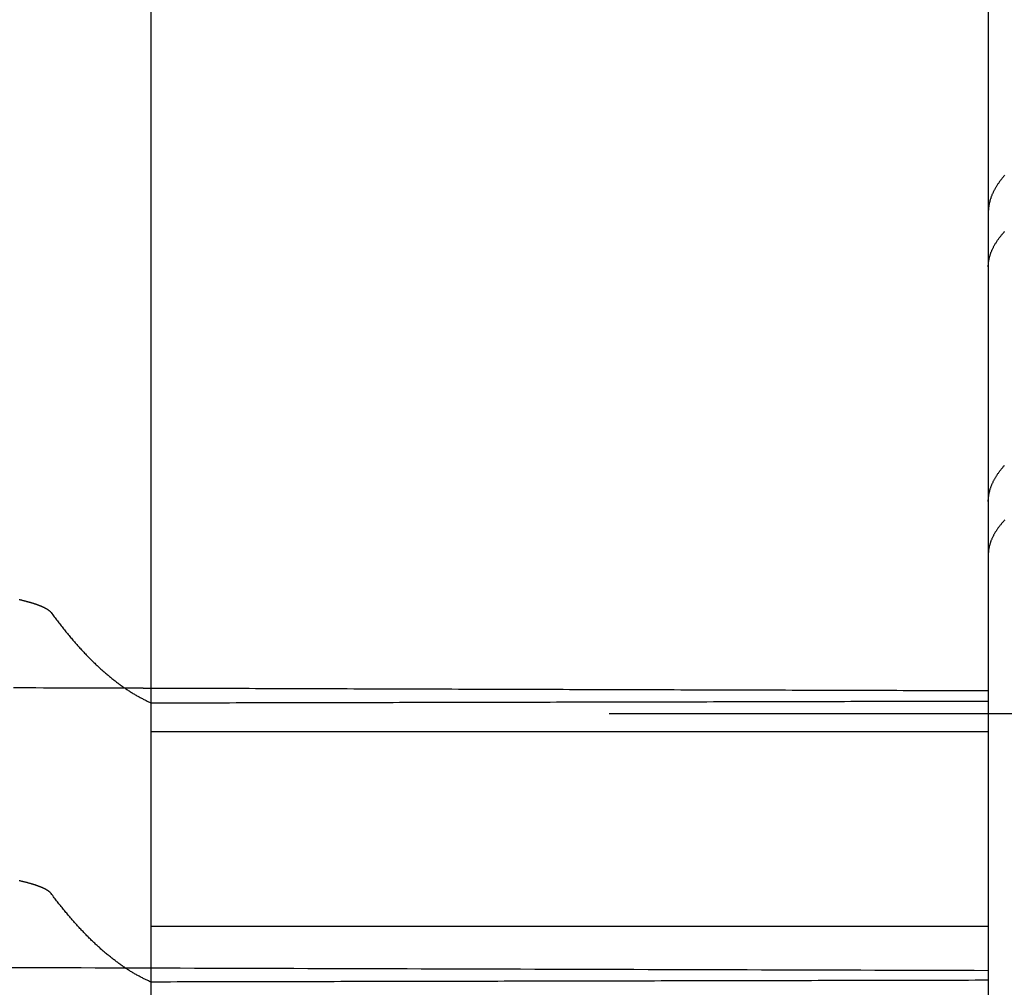
# Model space of a CAD drawing. Extents: x 0 to 1147, y -440 to 217.
# Drawn here: x 91 to 95, y -335 to -331 of the extents above; entities that cross this region are included whole.
import ezdxf

# ---------------------------------------------------------------- set-up
doc = ezdxf.new("R2010")
doc.units = 0
doc.header["$LTSCALE"] = 20
doc.linetypes.add('VERDECKT', pattern=[0.375, 0.25, -0.125])
doc.layers.get('0').update_dxf_attribs({"linetype": 'CONTINUOUS'})
doc.layers.add('STEMPEL', color=3, linetype='CONTINUOUS')

# ---------------------------------------------------------------- blocks, each defined once
blk = doc.blocks.new('A$CCF87594A')
at = {"color": 3, "linetype": 'CONTINUOUS'}
for p, q in [((91.5, 54.87489), (91.5, -55.12511)), ((94.5, 54.87489), (94.5, -55.12511))]:
    blk.add_line(p, q, dxfattribs=at)
at = {"color": 1, "linetype": 'VERDECKT'}
for p, q in [((85.64218, -50.62511), (693.38662, -50.62511)), ((94.5, -50.69033), (91.5, -50.69033)), ((94.5, -50.69092), (91.5, -50.69092)), ((94.5, -51.38818), (91.5, -51.38818))]:
    blk.add_line(p, q, dxfattribs=at)
at = {"color": 3}
for points in [[(94.5586, -48.6959, 0), (94.5568, -48.698, 0), (94.5551, -48.7001, 0), (94.5533, -48.7021, 0), (94.5516, -48.7042, 0), (94.5499, -48.7063, 0), (94.5483, -48.7083, 0), (94.5466, -48.7104, 0), (94.545, -48.7125, 0), (94.5435, -48.7145, 0), (94.5419, -48.7166, 0), (94.5404, -48.7187, 0), (94.5389, -48.7208, 0), (94.5375, -48.7228, 0), (94.536, -48.7249, 0), (94.5346, -48.727, 0), (94.5333, -48.729, 0), (94.5319, -48.7311, 0), (94.5306, -48.7332, 0), (94.5293, -48.7352, 0), (94.528, -48.7373, 0), (94.5268, -48.7394, 0), (94.5256, -48.7414, 0), (94.5244, -48.7435, 0), (94.5233, -48.7456, 0), (94.5221, -48.7476, 0), (94.521, -48.7497, 0), (94.52, -48.7518, 0), (94.5189, -48.7538, 0), (94.5179, -48.7559, 0), (94.5169, -48.7579, 0), (94.516, -48.76, 0), (94.5151, -48.7621, 0), (94.5142, -48.7641, 0), (94.5133, -48.7662, 0), (94.5124, -48.7682, 0), (94.5116, -48.7703, 0), (94.5108, -48.7723, 0), (94.5101, -48.7744, 0), (94.5093, -48.7764, 0), (94.5086, -48.7785, 0), (94.508, -48.7805, 0), (94.5073, -48.7826, 0), (94.5067, -48.7846, 0), (94.5061, -48.7866, 0), (94.5055, -48.7887, 0), (94.505, -48.7907, 0), (94.5045, -48.7927, 0), (94.504, -48.7948, 0), (94.5035, -48.7968, 0), (94.5031, -48.7988, 0), (94.5027, -48.8009, 0), (94.5023, -48.8029, 0), (94.502, -48.8049, 0), (94.5017, -48.8069, 0), (94.5014, -48.8089, 0), (94.5011, -48.811, 0), (94.5009, -48.813, 0), (94.5007, -48.815, 0), (94.5005, -48.817, 0), (94.5003, -48.819, 0), (94.5002, -48.821, 0), (94.5001, -48.823, 0), (94.5001, -48.825, 0), (94.5, -48.827, 0), (94.5, -48.829, 0)], [(94.5, -49.0239, 0), (94.5, -49.0219, 0), (94.5001, -49.0198, 0), (94.5001, -49.0178, 0), (94.5002, -49.0157, 0), (94.5004, -49.0137, 0), (94.5006, -49.0117, 0), (94.5008, -49.0096, 0), (94.501, -49.0076, 0), (94.5013, -49.0056, 0), (94.5015, -49.0036, 0), (94.5019, -49.0015, 0), (94.5022, -48.9995, 0), (94.5026, -48.9975, 0), (94.503, -48.9955, 0), (94.5035, -48.9934, 0), (94.5039, -48.9914, 0), (94.5044, -48.9894, 0), (94.505, -48.9873, 0), (94.5056, -48.9853, 0), (94.5062, -48.9832, 0), (94.5068, -48.9812, 0), (94.5075, -48.9791, 0), (94.5082, -48.9771, 0), (94.5089, -48.975, 0), (94.5097, -48.9729, 0), (94.5105, -48.9709, 0), (94.5113, -48.9688, 0), (94.5122, -48.9667, 0), (94.5131, -48.9646, 0), (94.514, -48.9626, 0), (94.515, -48.9605, 0), (94.516, -48.9584, 0), (94.517, -48.9563, 0), (94.5181, -48.9542, 0), (94.5192, -48.9521, 0), (94.5203, -48.95, 0), (94.5214, -48.9479, 0), (94.5226, -48.9458, 0), (94.5239, -48.9437, 0), (94.5251, -48.9416, 0), (94.5264, -48.9395, 0), (94.5277, -48.9374, 0), (94.5291, -48.9352, 0), (94.5305, -48.9331, 0), (94.5319, -48.931, 0), (94.5333, -48.9289, 0), (94.5348, -48.9267, 0), (94.5363, -48.9246, 0), (94.5379, -48.9225, 0), (94.5395, -48.9204, 0), (94.5411, -48.9182, 0), (94.5427, -48.9161, 0), (94.5444, -48.9139, 0), (94.5461, -48.9118, 0), (94.5479, -48.9097, 0), (94.5497, -48.9075, 0), (94.5515, -48.9054, 0), (94.5533, -48.9032, 0), (94.5552, -48.9011, 0), (94.5571, -48.8989, 0), (94.559, -48.8968, 0)], [(94.5591, -49.9315, 0), (94.5571, -49.9336, 0), (94.5552, -49.9357, 0), (94.5533, -49.9378, 0), (94.5515, -49.9399, 0), (94.5497, -49.942, 0), (94.5479, -49.9441, 0), (94.5462, -49.9462, 0), (94.5444, -49.9483, 0), (94.5428, -49.9504, 0), (94.5411, -49.9525, 0), (94.5395, -49.9546, 0), (94.5379, -49.9566, 0), (94.5364, -49.9587, 0), (94.5348, -49.9608, 0), (94.5334, -49.9629, 0), (94.5319, -49.965, 0), (94.5305, -49.9671, 0), (94.5291, -49.9691, 0), (94.5277, -49.9712, 0), (94.5264, -49.9733, 0), (94.5251, -49.9753, 0), (94.5239, -49.9774, 0), (94.5227, -49.9795, 0), (94.5215, -49.9815, 0), (94.5203, -49.9836, 0), (94.5192, -49.9857, 0), (94.5181, -49.9877, 0), (94.517, -49.9898, 0), (94.516, -49.9918, 0), (94.515, -49.9938, 0), (94.514, -49.9959, 0), (94.5131, -49.9979, 0), (94.5122, -50, 0), (94.5113, -50.002, 0), (94.5105, -50.004, 0), (94.5097, -50.0061, 0), (94.5089, -50.0081, 0), (94.5082, -50.0101, 0), (94.5075, -50.0121, 0), (94.5068, -50.0141, 0), (94.5062, -50.0161, 0), (94.5056, -50.0181, 0), (94.505, -50.0201, 0), (94.5044, -50.0221, 0), (94.5039, -50.0241, 0), (94.5035, -50.0261, 0), (94.503, -50.0281, 0), (94.5026, -50.0301, 0), (94.5022, -50.0321, 0), (94.5019, -50.0341, 0), (94.5015, -50.036, 0), (94.5013, -50.038, 0), (94.501, -50.04, 0), (94.5008, -50.042, 0), (94.5006, -50.044, 0), (94.5004, -50.046, 0), (94.5002, -50.048, 0), (94.5001, -50.05, 0), (94.5001, -50.052, 0), (94.5, -50.054, 0), (94.5, -50.056, 0)], [(91.0283, -50.2163, 0), (91.0301, -50.2167, 0), (91.032, -50.2171, 0), (91.0338, -50.2175, 0), (91.0356, -50.218, 0), (91.0374, -50.2184, 0), (91.0391, -50.2188, 0), (91.0409, -50.2193, 0), (91.0426, -50.2197, 0), (91.0444, -50.2201, 0), (91.0461, -50.2206, 0), (91.0478, -50.221, 0), (91.0495, -50.2215, 0), (91.0512, -50.2219, 0), (91.0529, -50.2223, 0), (91.0545, -50.2228, 0), (91.0561, -50.2232, 0), (91.0578, -50.2237, 0), (91.0594, -50.2241, 0), (91.061, -50.2245, 0), (91.0626, -50.225, 0), (91.0641, -50.2254, 0), (91.0657, -50.2259, 0), (91.0672, -50.2263, 0), (91.0688, -50.2268, 0), (91.0703, -50.2272, 0), (91.0718, -50.2277, 0), (91.0733, -50.2281, 0), (91.0747, -50.2286, 0), (91.0762, -50.229, 0), (91.0776, -50.2295, 0), (91.0791, -50.2299, 0), (91.0805, -50.2304, 0), (91.0819, -50.2308, 0), (91.0833, -50.2313, 0), (91.0846, -50.2317, 0), (91.086, -50.2322, 0), (91.0873, -50.2326, 0), (91.0886, -50.2331, 0), (91.09, -50.2335, 0), (91.0912, -50.234, 0), (91.0925, -50.2345, 0), (91.0938, -50.2349, 0), (91.095, -50.2354, 0), (91.0963, -50.2358, 0), (91.0975, -50.2363, 0), (91.0987, -50.2367, 0), (91.0999, -50.2372, 0), (91.1011, -50.2377, 0), (91.1022, -50.2381, 0), (91.1034, -50.2386, 0), (91.1045, -50.239, 0), (91.1056, -50.2395, 0), (91.1067, -50.24, 0), (91.1078, -50.2404, 0), (91.1088, -50.2409, 0), (91.1099, -50.2413, 0), (91.1109, -50.2418, 0), (91.112, -50.2423, 0), (91.113, -50.2427, 0), (91.114, -50.2432, 0), (91.1149, -50.2437, 0), (91.1159, -50.2441, 0), (91.1169, -50.2446, 0), (91.1178, -50.245, 0), (91.1187, -50.2455, 0), (91.1196, -50.246, 0), (91.1205, -50.2464, 0), (91.1214, -50.2469, 0), (91.1222, -50.2474, 0), (91.1231, -50.2478, 0), (91.1239, -50.2483, 0), (91.1247, -50.2488, 0), (91.1255, -50.2492, 0), (91.1263, -50.2497, 0), (91.1271, -50.2501, 0), (91.1278, -50.2506, 0), (91.1286, -50.2511, 0), (91.1293, -50.2515, 0), (91.13, -50.252, 0), (91.1307, -50.2525, 0), (91.1314, -50.2529, 0), (91.132, -50.2534, 0), (91.1327, -50.2539, 0), (91.1333, -50.2543, 0), (91.1339, -50.2548, 0), (91.1345, -50.2552, 0), (91.1351, -50.2557, 0), (91.1357, -50.2562, 0), (91.1362, -50.2566, 0), (91.1368, -50.2571, 0), (91.1373, -50.2576, 0), (91.1378, -50.258, 0), (91.1383, -50.2585, 0), (91.1388, -50.2589, 0), (91.1393, -50.2594, 0), (91.1397, -50.2599, 0), (91.1401, -50.2603, 0), (91.1406, -50.2608, 0), (91.141, -50.2612, 0), (91.1413, -50.2617, 0), (91.1417, -50.2622, 0), (91.1421, -50.2626, 0), (91.1424, -50.2631, 0)], [(91.1424, -51.2702, 0), (91.1421, -51.2697, 0), (91.1417, -51.2693, 0), (91.1413, -51.2688, 0), (91.141, -51.2684, 0), (91.1406, -51.2679, 0), (91.1401, -51.2675, 0), (91.1397, -51.267, 0), (91.1393, -51.2666, 0), (91.1388, -51.2661, 0), (91.1383, -51.2657, 0), (91.1378, -51.2652, 0), (91.1373, -51.2647, 0), (91.1368, -51.2643, 0), (91.1362, -51.2638, 0), (91.1357, -51.2634, 0), (91.1351, -51.2629, 0), (91.1345, -51.2625, 0), (91.1339, -51.262, 0), (91.1333, -51.2616, 0), (91.1327, -51.2611, 0), (91.132, -51.2607, 0), (91.1314, -51.2602, 0), (91.1307, -51.2598, 0), (91.13, -51.2593, 0), (91.1293, -51.2588, 0), (91.1286, -51.2584, 0), (91.1278, -51.2579, 0), (91.1271, -51.2575, 0), (91.1263, -51.257, 0), (91.1255, -51.2566, 0), (91.1247, -51.2561, 0), (91.1239, -51.2557, 0), (91.1231, -51.2552, 0), (91.1222, -51.2548, 0), (91.1214, -51.2543, 0), (91.1205, -51.2538, 0), (91.1196, -51.2534, 0), (91.1187, -51.2529, 0), (91.1178, -51.2525, 0), (91.1168, -51.252, 0), (91.1159, -51.2516, 0), (91.1149, -51.2511, 0), (91.114, -51.2507, 0), (91.113, -51.2502, 0), (91.112, -51.2498, 0), (91.1109, -51.2493, 0), (91.1099, -51.2489, 0), (91.1088, -51.2484, 0), (91.1078, -51.2479, 0), (91.1067, -51.2475, 0), (91.1056, -51.247, 0), (91.1045, -51.2466, 0), (91.1033, -51.2461, 0), (91.1022, -51.2457, 0), (91.101, -51.2452, 0), (91.0999, -51.2448, 0), (91.0987, -51.2443, 0), (91.0975, -51.2439, 0), (91.0962, -51.2434, 0), (91.095, -51.243, 0), (91.0938, -51.2425, 0), (91.0925, -51.2421, 0), (91.0912, -51.2416, 0), (91.0899, -51.2412, 0), (91.0886, -51.2408, 0), (91.0873, -51.2403, 0), (91.086, -51.2399, 0), (91.0846, -51.2394, 0), (91.0832, -51.239, 0), (91.0819, -51.2385, 0), (91.0805, -51.2381, 0), (91.079, -51.2376, 0), (91.0776, -51.2372, 0), (91.0762, -51.2368, 0), (91.0747, -51.2363, 0), (91.0732, -51.2359, 0), (91.0718, -51.2354, 0), (91.0703, -51.235, 0), (91.0687, -51.2346, 0), (91.0672, -51.2341, 0), (91.0657, -51.2337, 0), (91.0641, -51.2332, 0), (91.0625, -51.2328, 0), (91.061, -51.2324, 0), (91.0593, -51.2319, 0), (91.0577, -51.2315, 0), (91.0561, -51.2311, 0), (91.0545, -51.2306, 0), (91.0528, -51.2302, 0), (91.0511, -51.2298, 0), (91.0495, -51.2293, 0), (91.0478, -51.2289, 0), (91.0461, -51.2285, 0), (91.0443, -51.2281, 0), (91.0426, -51.2276, 0), (91.0409, -51.2272, 0), (91.0391, -51.2268, 0), (91.0373, -51.2264, 0), (91.0355, -51.2259, 0), (91.0337, -51.2255, 0), (91.0319, -51.2251, 0), (91.0301, -51.2247, 0), (91.0283, -51.2243, 0)]]:
    blk.add_polyline3d(points, dxfattribs=at)
at = {"color": 1}
blk.add_polyline3d([(94.5, -49.8651, 0), (94.5, -49.8632, 0), (94.5001, -49.8612, 0), (94.5001, -49.8592, 0), (94.5002, -49.8573, 0), (94.5003, -49.8553, 0), (94.5005, -49.8534, 0), (94.5007, -49.8514, 0), (94.5009, -49.8494, 0), (94.5011, -49.8475, 0), (94.5014, -49.8455, 0), (94.5017, -49.8435, 0), (94.502, -49.8415, 0), (94.5023, -49.8396, 0), (94.5027, -49.8376, 0), (94.5031, -49.8356, 0), (94.5035, -49.8336, 0), (94.504, -49.8316, 0), (94.5045, -49.8296, 0), (94.505, -49.8276, 0), (94.5055, -49.8256, 0), (94.5061, -49.8236, 0), (94.5067, -49.8216, 0), (94.5073, -49.8196, 0), (94.508, -49.8176, 0), (94.5086, -49.8156, 0), (94.5093, -49.8136, 0), (94.5101, -49.8116, 0), (94.5108, -49.8096, 0), (94.5116, -49.8076, 0), (94.5124, -49.8056, 0), (94.5133, -49.8036, 0), (94.5142, -49.8016, 0), (94.5151, -49.7996, 0), (94.516, -49.7976, 0), (94.5169, -49.7955, 0), (94.5179, -49.7935, 0), (94.5189, -49.7915, 0), (94.52, -49.7895, 0), (94.521, -49.7875, 0), (94.5221, -49.7854, 0), (94.5233, -49.7834, 0), (94.5244, -49.7814, 0), (94.5256, -49.7794, 0), (94.5268, -49.7774, 0), (94.528, -49.7753, 0), (94.5293, -49.7733, 0), (94.5306, -49.7713, 0), (94.5319, -49.7693, 0), (94.5333, -49.7672, 0), (94.5346, -49.7652, 0), (94.536, -49.7632, 0), (94.5375, -49.7612, 0), (94.5389, -49.7591, 0), (94.5404, -49.7571, 0), (94.5419, -49.7551, 0), (94.5435, -49.7531, 0), (94.545, -49.751, 0), (94.5466, -49.749, 0), (94.5483, -49.747, 0), (94.5499, -49.745, 0), (94.5516, -49.7429, 0), (94.5533, -49.7409, 0), (94.5551, -49.7389, 0), (94.5568, -49.7369, 0), (94.5586, -49.7349, 0)], dxfattribs=at)
at = {"color": 3, "linetype": 'CONTINUOUS'}
for points in [[(91.1424, -50.2631, 0), (91.1452, -50.2669, 0), (91.148, -50.2707, 0), (91.1508, -50.2744, 0), (91.1536, -50.2782, 0), (91.1563, -50.2819, 0), (91.1591, -50.2856, 0), (91.1619, -50.2892, 0), (91.1647, -50.2929, 0), (91.1675, -50.2965, 0), (91.1703, -50.3002, 0), (91.173, -50.3038, 0), (91.1758, -50.3073, 0), (91.1786, -50.3109, 0), (91.1814, -50.3144, 0), (91.1842, -50.3179, 0), (91.187, -50.3214, 0), (91.1898, -50.3249, 0), (91.1925, -50.3284, 0), (91.1953, -50.3318, 0), (91.1981, -50.3352, 0), (91.2009, -50.3386, 0), (91.2037, -50.342, 0), (91.2065, -50.3454, 0), (91.2093, -50.3487, 0), (91.2121, -50.352, 0), (91.2148, -50.3553, 0), (91.2176, -50.3586, 0), (91.2204, -50.3619, 0), (91.2232, -50.3651, 0), (91.226, -50.3683, 0), (91.2288, -50.3715, 0), (91.2316, -50.3747, 0), (91.2344, -50.3778, 0), (91.2372, -50.381, 0), (91.24, -50.3841, 0), (91.2427, -50.3872, 0), (91.2455, -50.3903, 0), (91.2483, -50.3933, 0), (91.2511, -50.3964, 0), (91.2539, -50.3994, 0), (91.2567, -50.4024, 0), (91.2595, -50.4054, 0), (91.2623, -50.4083, 0), (91.2651, -50.4113, 0), (91.2679, -50.4142, 0), (91.2706, -50.4171, 0), (91.2734, -50.42, 0), (91.2762, -50.4228, 0), (91.279, -50.4257, 0), (91.2818, -50.4285, 0), (91.2846, -50.4313, 0), (91.2874, -50.434, 0), (91.2902, -50.4368, 0), (91.293, -50.4395, 0), (91.2958, -50.4423, 0), (91.2986, -50.445, 0), (91.3014, -50.4476, 0), (91.3042, -50.4503, 0), (91.307, -50.4529, 0), (91.3097, -50.4555, 0), (91.3125, -50.4581, 0), (91.3153, -50.4607, 0), (91.3181, -50.4633, 0), (91.3209, -50.4658, 0), (91.3237, -50.4683, 0), (91.3265, -50.4708, 0), (91.3293, -50.4733, 0), (91.3321, -50.4758, 0), (91.3349, -50.4782, 0), (91.3377, -50.4806, 0), (91.3405, -50.483, 0), (91.3433, -50.4854, 0), (91.3461, -50.4878, 0), (91.3489, -50.4901, 0), (91.3517, -50.4924, 0), (91.3545, -50.4947, 0), (91.3573, -50.497, 0), (91.3601, -50.4992, 0), (91.3629, -50.5015, 0), (91.3656, -50.5037, 0), (91.3684, -50.5059, 0), (91.3712, -50.5081, 0), (91.374, -50.5102, 0), (91.3768, -50.5124, 0), (91.3796, -50.5145, 0), (91.3824, -50.5166, 0), (91.3852, -50.5187, 0), (91.388, -50.5207, 0), (91.3908, -50.5228, 0), (91.3936, -50.5248, 0), (91.3964, -50.5268, 0), (91.3992, -50.5287, 0), (91.402, -50.5307, 0), (91.4048, -50.5326, 0), (91.4076, -50.5346, 0), (91.4104, -50.5365, 0), (91.4132, -50.5383, 0), (91.416, -50.5402, 0), (91.4188, -50.542, 0), (91.4216, -50.5438, 0), (91.4244, -50.5456, 0), (91.4272, -50.5474, 0), (91.43, -50.5492, 0), (91.4328, -50.5509, 0), (91.4356, -50.5526, 0), (91.4384, -50.5543, 0), (91.4412, -50.556, 0), (91.444, -50.5576, 0), (91.4468, -50.5593, 0), (91.4496, -50.5609, 0), (91.4524, -50.5625, 0), (91.4552, -50.5641, 0), (91.458, -50.5656, 0), (91.4608, -50.5672, 0), (91.4636, -50.5687, 0), (91.4664, -50.5702, 0), (91.4692, -50.5716, 0), (91.472, -50.5731, 0), (91.4748, -50.5745, 0), (91.4776, -50.576, 0), (91.4804, -50.5773, 0), (91.4832, -50.5787, 0), (91.486, -50.5801, 0), (91.4888, -50.5814, 0), (91.4916, -50.5827, 0), (91.4944, -50.584, 0), (91.4972, -50.5853, 0), (91.5, -50.5865, 0)], [(91.5, -50.5347, 0), (91.4993, -50.5347, 0), (91.4986, -50.5347, 0), (91.4978, -50.5347, 0), (91.4971, -50.5347, 0), (91.4964, -50.5347, 0), (91.4957, -50.5347, 0), (91.4949, -50.5347, 0), (91.4942, -50.5347, 0), (91.4935, -50.5347, 0), (91.4928, -50.5347, 0), (91.492, -50.5347, 0), (91.4913, -50.5347, 0), (91.4906, -50.5347, 0), (91.4899, -50.5347, 0), (91.4892, -50.5347, 0), (91.4884, -50.5347, 0), (91.4877, -50.5347, 0), (91.487, -50.5347, 0), (91.4863, -50.5347, 0), (91.4855, -50.5347, 0), (91.4848, -50.5347, 0), (91.4841, -50.5347, 0), (91.4834, -50.5347, 0), (91.4826, -50.5347, 0), (91.4819, -50.5347, 0), (91.4812, -50.5347, 0), (91.4805, -50.5347, 0), (91.4798, -50.5347, 0), (91.479, -50.5347, 0), (91.4783, -50.5347, 0), (91.4776, -50.5347, 0), (91.4769, -50.5347, 0), (91.4761, -50.5347, 0), (91.4754, -50.5347, 0), (91.4747, -50.5347, 0), (91.474, -50.5347, 0), (91.4732, -50.5347, 0), (91.4725, -50.5346, 0), (91.4718, -50.5346, 0), (91.4711, -50.5346, 0), (91.4704, -50.5346, 0), (91.4696, -50.5346, 0), (91.4689, -50.5346, 0), (91.4682, -50.5346, 0), (91.4675, -50.5346, 0), (91.4667, -50.5346, 0), (91.466, -50.5346, 0), (91.4653, -50.5346, 0), (91.4646, -50.5346, 0), (91.4638, -50.5346, 0), (91.4631, -50.5346, 0), (91.4624, -50.5346, 0), (91.4617, -50.5346, 0), (91.461, -50.5346, 0), (91.4602, -50.5346, 0), (91.4595, -50.5346, 0), (91.4588, -50.5346, 0), (91.4581, -50.5346, 0), (91.4573, -50.5346, 0), (91.4566, -50.5346, 0), (91.4559, -50.5346, 0), (91.4552, -50.5346, 0), (91.4544, -50.5346, 0), (91.4537, -50.5346, 0), (91.453, -50.5346, 0), (91.4523, -50.5346, 0), (91.4516, -50.5346, 0), (91.4508, -50.5346, 0), (91.4501, -50.5346, 0), (91.4494, -50.5346, 0), (91.4487, -50.5346, 0), (91.4479, -50.5346, 0), (91.4472, -50.5346, 0), (91.4465, -50.5346, 0), (91.4458, -50.5346, 0), (91.445, -50.5346, 0), (91.4443, -50.5346, 0), (91.4436, -50.5346, 0), (91.4429, -50.5346, 0), (91.4422, -50.5346, 0), (91.4414, -50.5346, 0), (91.4407, -50.5345, 0), (91.44, -50.5345, 0), (91.4393, -50.5345, 0), (91.4385, -50.5345, 0), (91.4378, -50.5345, 0), (91.4371, -50.5345, 0), (91.4364, -50.5345, 0), (91.4356, -50.5345, 0), (91.4349, -50.5345, 0), (91.4342, -50.5345, 0), (91.4335, -50.5345, 0), (91.4328, -50.5345, 0), (91.432, -50.5345, 0), (91.4313, -50.5345, 0), (91.4306, -50.5345, 0), (91.4299, -50.5345, 0), (91.4291, -50.5345, 0), (91.4284, -50.5345, 0), (91.4277, -50.5345, 0), (91.427, -50.5345, 0), (91.4262, -50.5345, 0), (91.4255, -50.5345, 0), (91.4248, -50.5345, 0), (91.4241, -50.5345, 0), (91.4234, -50.5345, 0), (91.4226, -50.5345, 0), (91.4219, -50.5345, 0), (91.4212, -50.5345, 0), (91.4205, -50.5345, 0), (91.4197, -50.5345, 0), (91.419, -50.5345, 0), (91.4183, -50.5345, 0), (91.4176, -50.5345, 0), (91.4168, -50.5345, 0), (91.4161, -50.5345, 0), (91.4154, -50.5345, 0), (91.4147, -50.5345, 0), (91.414, -50.5345, 0), (91.4132, -50.5345, 0), (91.4125, -50.5345, 0), (91.4118, -50.5345, 0), (91.4111, -50.5345, 0), (91.4103, -50.5345, 0), (91.4096, -50.5345, 0), (91.4089, -50.5344, 0), (91.4082, -50.5344, 0), (91.4074, -50.5344, 0)], [(91.5, -51.5873, 0), (91.4972, -51.5861, 0), (91.4944, -51.5848, 0), (91.4916, -51.5835, 0), (91.4888, -51.5823, 0), (91.486, -51.581, 0), (91.4832, -51.5796, 0), (91.4804, -51.5783, 0), (91.4776, -51.5769, 0), (91.4748, -51.5755, 0), (91.472, -51.5741, 0), (91.4692, -51.5727, 0), (91.4664, -51.5712, 0), (91.4636, -51.5698, 0), (91.4608, -51.5683, 0), (91.458, -51.5668, 0), (91.4552, -51.5653, 0), (91.4524, -51.5637, 0), (91.4496, -51.5621, 0), (91.4468, -51.5606, 0), (91.444, -51.559, 0), (91.4412, -51.5573, 0), (91.4384, -51.5557, 0), (91.4356, -51.554, 0), (91.4328, -51.5523, 0), (91.43, -51.5506, 0), (91.4272, -51.5489, 0), (91.4244, -51.5472, 0), (91.4216, -51.5454, 0), (91.4188, -51.5436, 0), (91.416, -51.5418, 0), (91.4132, -51.54, 0), (91.4104, -51.5382, 0), (91.4076, -51.5363, 0), (91.4048, -51.5344, 0), (91.402, -51.5325, 0), (91.3992, -51.5306, 0), (91.3964, -51.5287, 0), (91.3936, -51.5267, 0), (91.3908, -51.5248, 0), (91.388, -51.5228, 0), (91.3852, -51.5207, 0), (91.3824, -51.5187, 0), (91.3796, -51.5166, 0), (91.3768, -51.5146, 0), (91.374, -51.5125, 0), (91.3713, -51.5104, 0), (91.3685, -51.5082, 0), (91.3657, -51.5061, 0), (91.3629, -51.5039, 0), (91.3601, -51.5017, 0), (91.3573, -51.4995, 0), (91.3545, -51.4973, 0), (91.3517, -51.495, 0), (91.3489, -51.4927, 0), (91.3461, -51.4904, 0), (91.3433, -51.4881, 0), (91.3405, -51.4858, 0), (91.3377, -51.4834, 0), (91.3349, -51.4811, 0), (91.3321, -51.4787, 0), (91.3293, -51.4763, 0), (91.3265, -51.4738, 0), (91.3237, -51.4714, 0), (91.3209, -51.4689, 0), (91.3181, -51.4664, 0), (91.3153, -51.4639, 0), (91.3126, -51.4614, 0), (91.3098, -51.4589, 0), (91.307, -51.4563, 0), (91.3042, -51.4537, 0), (91.3014, -51.4511, 0), (91.2986, -51.4485, 0), (91.2958, -51.4458, 0), (91.293, -51.4432, 0), (91.2902, -51.4405, 0), (91.2874, -51.4378, 0), (91.2846, -51.4351, 0), (91.2818, -51.4323, 0), (91.279, -51.4296, 0), (91.2762, -51.4268, 0), (91.2735, -51.424, 0), (91.2707, -51.4211, 0), (91.2679, -51.4183, 0), (91.2651, -51.4154, 0), (91.2623, -51.4126, 0), (91.2595, -51.4097, 0), (91.2567, -51.4067, 0), (91.2539, -51.4038, 0), (91.2511, -51.4008, 0), (91.2483, -51.3979, 0), (91.2455, -51.3949, 0), (91.2427, -51.3918, 0), (91.24, -51.3888, 0), (91.2372, -51.3858, 0), (91.2344, -51.3827, 0), (91.2316, -51.3796, 0), (91.2288, -51.3765, 0), (91.226, -51.3733, 0), (91.2232, -51.3702, 0), (91.2204, -51.367, 0), (91.2176, -51.3638, 0), (91.2149, -51.3606, 0), (91.2121, -51.3574, 0), (91.2093, -51.3541, 0), (91.2065, -51.3508, 0), (91.2037, -51.3475, 0), (91.2009, -51.3442, 0), (91.1981, -51.3409, 0), (91.1953, -51.3375, 0), (91.1926, -51.3342, 0), (91.1898, -51.3308, 0), (91.187, -51.3274, 0), (91.1842, -51.3239, 0), (91.1814, -51.3205, 0), (91.1786, -51.317, 0), (91.1758, -51.3135, 0), (91.1731, -51.31, 0), (91.1703, -51.3065, 0), (91.1675, -51.303, 0), (91.1647, -51.2994, 0), (91.1619, -51.2958, 0), (91.1591, -51.2922, 0), (91.1563, -51.2886, 0), (91.1536, -51.2849, 0), (91.1508, -51.2813, 0), (91.148, -51.2776, 0), (91.1452, -51.2739, 0), (91.1424, -51.2702, 0)]]:
    blk.add_polyline3d(points, dxfattribs=at)
at = {"color": 1, "linetype": 'VERDECKT'}
for points in [[(91.4074, -50.5344, 0), (91.3808, -50.5344, 0), (91.3542, -50.5343, 0), (91.3276, -50.5342, 0), (91.301, -50.5341, 0), (91.2743, -50.534, 0), (91.2477, -50.5339, 0), (91.2211, -50.5339, 0), (91.1945, -50.5338, 0), (91.1678, -50.5337, 0), (91.1412, -50.5336, 0), (91.1146, -50.5335, 0), (91.088, -50.5334, 0), (91.0613, -50.5334, 0), (91.0347, -50.5333, 0), (91.0081, -50.5332, 0)], [(94.5, -50.5439, 0), (94.4766, -50.5438, 0), (94.4531, -50.5438, 0), (94.4297, -50.5437, 0), (94.4062, -50.5436, 0), (94.3828, -50.5435, 0), (94.3594, -50.5435, 0), (94.3359, -50.5434, 0), (94.3125, -50.5433, 0), (94.289, -50.5433, 0), (94.2656, -50.5432, 0), (94.2422, -50.5431, 0), (94.2187, -50.5431, 0), (94.1953, -50.543, 0), (94.1718, -50.5429, 0), (94.1484, -50.5428, 0), (94.125, -50.5428, 0), (94.1015, -50.5427, 0), (94.0781, -50.5426, 0), (94.0547, -50.5426, 0), (94.0312, -50.5425, 0), (94.0078, -50.5424, 0), (93.9843, -50.5424, 0), (93.9609, -50.5423, 0), (93.9375, -50.5422, 0), (93.914, -50.5421, 0), (93.8906, -50.5421, 0), (93.8671, -50.542, 0), (93.8437, -50.5419, 0), (93.8203, -50.5419, 0), (93.7968, -50.5418, 0), (93.7734, -50.5417, 0), (93.7499, -50.5417, 0), (93.7265, -50.5416, 0), (93.7031, -50.5415, 0), (93.6796, -50.5414, 0), (93.6562, -50.5414, 0), (93.6328, -50.5413, 0), (93.6093, -50.5412, 0), (93.5859, -50.5412, 0), (93.5624, -50.5411, 0), (93.539, -50.541, 0), (93.5156, -50.5409, 0), (93.4921, -50.5409, 0), (93.4687, -50.5408, 0), (93.4453, -50.5407, 0), (93.4218, -50.5407, 0), (93.3984, -50.5406, 0), (93.3749, -50.5405, 0), (93.3515, -50.5404, 0), (93.3281, -50.5404, 0), (93.3046, -50.5403, 0), (93.2812, -50.5402, 0), (93.2577, -50.5402, 0), (93.2343, -50.5401, 0), (93.2109, -50.54, 0), (93.1874, -50.5399, 0), (93.164, -50.5399, 0), (93.1406, -50.5398, 0), (93.1171, -50.5397, 0), (93.0937, -50.5397, 0), (93.0702, -50.5396, 0), (93.0468, -50.5395, 0), (93.0234, -50.5394, 0), (92.9999, -50.5394, 0), (92.9765, -50.5393, 0), (92.9531, -50.5392, 0), (92.9296, -50.5392, 0), (92.9062, -50.5391, 0), (92.8827, -50.539, 0), (92.8593, -50.5389, 0), (92.8359, -50.5389, 0), (92.8124, -50.5388, 0), (92.789, -50.5387, 0), (92.7656, -50.5387, 0), (92.7421, -50.5386, 0), (92.7187, -50.5385, 0), (92.6952, -50.5384, 0), (92.6718, -50.5384, 0), (92.6484, -50.5383, 0), (92.6249, -50.5382, 0), (92.6015, -50.5382, 0), (92.5781, -50.5381, 0), (92.5546, -50.538, 0), (92.5312, -50.5379, 0), (92.5078, -50.5379, 0), (92.4843, -50.5378, 0), (92.4609, -50.5377, 0), (92.4374, -50.5377, 0), (92.414, -50.5376, 0), (92.3906, -50.5375, 0), (92.3671, -50.5374, 0), (92.3437, -50.5374, 0), (92.3203, -50.5373, 0), (92.2968, -50.5372, 0), (92.2734, -50.5371, 0), (92.2499, -50.5371, 0), (92.2265, -50.537, 0), (92.2031, -50.5369, 0), (92.1796, -50.5369, 0), (92.1562, -50.5368, 0), (92.1328, -50.5367, 0), (92.1093, -50.5366, 0), (92.0859, -50.5366, 0), (92.0625, -50.5365, 0), (92.039, -50.5364, 0), (92.0156, -50.5363, 0), (91.9921, -50.5363, 0), (91.9687, -50.5362, 0), (91.9453, -50.5361, 0), (91.9218, -50.5361, 0), (91.8984, -50.536, 0), (91.875, -50.5359, 0), (91.8515, -50.5358, 0), (91.8281, -50.5358, 0), (91.8047, -50.5357, 0), (91.7812, -50.5356, 0), (91.7578, -50.5355, 0), (91.7344, -50.5355, 0), (91.7109, -50.5354, 0), (91.6875, -50.5353, 0), (91.664, -50.5352, 0), (91.6406, -50.5352, 0), (91.6172, -50.5351, 0), (91.5937, -50.535, 0), (91.5703, -50.535, 0), (91.5469, -50.5349, 0), (91.5234, -50.5348, 0), (91.5, -50.5347, 0)], [(91.5, -50.5865, 0), (91.5234, -50.5865, 0), (91.5469, -50.5865, 0), (91.5703, -50.5864, 0), (91.5938, -50.5864, 0), (91.6172, -50.5863, 0), (91.6406, -50.5863, 0), (91.6641, -50.5862, 0), (91.6875, -50.5862, 0), (91.7109, -50.5861, 0), (91.7344, -50.5861, 0), (91.7578, -50.586, 0), (91.7813, -50.586, 0), (91.8047, -50.5859, 0), (91.8281, -50.5859, 0), (91.8516, -50.5858, 0), (91.875, -50.5858, 0), (91.8985, -50.5857, 0), (91.9219, -50.5857, 0), (91.9453, -50.5856, 0), (91.9688, -50.5856, 0), (91.9922, -50.5855, 0), (92.0157, -50.5855, 0), (92.0391, -50.5854, 0), (92.0625, -50.5854, 0), (92.086, -50.5853, 0), (92.1094, -50.5853, 0), (92.1328, -50.5852, 0), (92.1563, -50.5852, 0), (92.1797, -50.5851, 0), (92.2032, -50.5851, 0), (92.2266, -50.585, 0), (92.25, -50.585, 0), (92.2735, -50.5849, 0), (92.2969, -50.5849, 0), (92.3203, -50.5849, 0), (92.3438, -50.5848, 0), (92.3672, -50.5848, 0), (92.3907, -50.5847, 0), (92.4141, -50.5847, 0), (92.4375, -50.5846, 0), (92.461, -50.5846, 0), (92.4844, -50.5845, 0), (92.5079, -50.5845, 0), (92.5313, -50.5844, 0), (92.5547, -50.5844, 0), (92.5782, -50.5843, 0), (92.6016, -50.5843, 0), (92.625, -50.5842, 0), (92.6485, -50.5842, 0), (92.6719, -50.5841, 0), (92.6954, -50.5841, 0), (92.7188, -50.584, 0), (92.7422, -50.584, 0), (92.7657, -50.5839, 0), (92.7891, -50.5839, 0), (92.8125, -50.5838, 0), (92.836, -50.5838, 0), (92.8594, -50.5837, 0), (92.8829, -50.5837, 0), (92.9063, -50.5836, 0), (92.9297, -50.5836, 0), (92.9532, -50.5835, 0), (92.9766, -50.5835, 0), (93, -50.5834, 0), (93.0235, -50.5834, 0), (93.0469, -50.5833, 0), (93.0704, -50.5833, 0), (93.0938, -50.5832, 0), (93.1172, -50.5832, 0), (93.1407, -50.5831, 0), (93.1641, -50.5831, 0), (93.1875, -50.583, 0), (93.211, -50.583, 0), (93.2344, -50.5829, 0), (93.2579, -50.5829, 0), (93.2813, -50.5828, 0), (93.3047, -50.5828, 0), (93.3282, -50.5827, 0), (93.3516, -50.5827, 0), (93.375, -50.5826, 0), (93.3985, -50.5826, 0), (93.4219, -50.5825, 0), (93.4454, -50.5825, 0), (93.4688, -50.5824, 0), (93.4922, -50.5824, 0), (93.5157, -50.5823, 0), (93.5391, -50.5823, 0), (93.5625, -50.5822, 0), (93.586, -50.5822, 0), (93.6094, -50.5821, 0), (93.6329, -50.5821, 0), (93.6563, -50.582, 0), (93.6797, -50.582, 0), (93.7032, -50.5819, 0), (93.7266, -50.5819, 0), (93.75, -50.5818, 0), (93.7735, -50.5818, 0), (93.7969, -50.5817, 0), (93.8203, -50.5817, 0), (93.8438, -50.5816, 0), (93.8672, -50.5816, 0), (93.8907, -50.5815, 0), (93.9141, -50.5814, 0), (93.9375, -50.5814, 0), (93.961, -50.5813, 0), (93.9844, -50.5813, 0), (94.0078, -50.5812, 0), (94.0313, -50.5812, 0), (94.0547, -50.5811, 0), (94.0781, -50.5811, 0), (94.1016, -50.581, 0), (94.125, -50.581, 0), (94.1485, -50.5809, 0), (94.1719, -50.5809, 0), (94.1953, -50.5808, 0), (94.2188, -50.5808, 0), (94.2422, -50.5807, 0), (94.2656, -50.5807, 0), (94.2891, -50.5806, 0), (94.3125, -50.5806, 0), (94.3359, -50.5805, 0), (94.3594, -50.5805, 0), (94.3828, -50.5804, 0), (94.4063, -50.5804, 0), (94.4297, -50.5803, 0), (94.4531, -50.5803, 0), (94.4766, -50.5802, 0), (94.5, -50.5802, 0)], [(90.9958, -51.5349, 0), (91.0466, -51.5351, 0), (91.0973, -51.5353, 0), (91.1481, -51.5354, 0), (91.1989, -51.5356, 0), (91.2497, -51.5357, 0), (91.3005, -51.5359, 0), (91.3512, -51.536, 0), (91.402, -51.5362, 0), (91.4528, -51.5363, 0), (91.5036, -51.5365, 0), (91.5544, -51.5367, 0), (91.6052, -51.5368, 0), (91.6559, -51.537, 0), (91.7067, -51.5371, 0), (91.7575, -51.5373, 0), (91.8083, -51.5374, 0), (91.8591, -51.5376, 0), (91.9099, -51.5377, 0), (91.9606, -51.5379, 0), (92.0114, -51.5381, 0), (92.0622, -51.5382, 0), (92.113, -51.5384, 0), (92.1638, -51.5385, 0), (92.2146, -51.5387, 0), (92.2653, -51.5388, 0), (92.3161, -51.539, 0), (92.3669, -51.5391, 0), (92.4177, -51.5393, 0), (92.4685, -51.5394, 0), (92.5193, -51.5396, 0), (92.57, -51.5398, 0), (92.6208, -51.5399, 0), (92.6716, -51.5401, 0), (92.7224, -51.5402, 0), (92.7732, -51.5404, 0), (92.824, -51.5405, 0), (92.8748, -51.5407, 0), (92.9256, -51.5408, 0), (92.9763, -51.541, 0), (93.0271, -51.5411, 0), (93.0779, -51.5413, 0), (93.1287, -51.5414, 0), (93.1795, -51.5416, 0), (93.2303, -51.5417, 0), (93.2811, -51.5419, 0), (93.3318, -51.542, 0), (93.3826, -51.5422, 0), (93.4334, -51.5423, 0), (93.4842, -51.5425, 0), (93.535, -51.5426, 0), (93.5858, -51.5428, 0), (93.6366, -51.5429, 0), (93.6874, -51.5431, 0), (93.7382, -51.5432, 0), (93.7889, -51.5434, 0), (93.8397, -51.5435, 0), (93.8905, -51.5437, 0), (93.9413, -51.5438, 0), (93.9921, -51.544, 0), (94.0429, -51.5441, 0), (94.0937, -51.5443, 0), (94.1445, -51.5444, 0), (94.1953, -51.5446, 0), (94.246, -51.5447, 0), (94.2968, -51.5449, 0), (94.3476, -51.545, 0), (94.3984, -51.5452, 0), (94.4492, -51.5453, 0), (94.5, -51.5455, 0)], [(94.5, -51.581, 0), (94.4766, -51.5811, 0), (94.4531, -51.5811, 0), (94.4297, -51.5812, 0), (94.4063, -51.5812, 0), (94.3828, -51.5813, 0), (94.3594, -51.5813, 0), (94.3359, -51.5814, 0), (94.3125, -51.5814, 0), (94.2891, -51.5815, 0), (94.2656, -51.5815, 0), (94.2422, -51.5816, 0), (94.2188, -51.5816, 0), (94.1953, -51.5817, 0), (94.1719, -51.5817, 0), (94.1485, -51.5818, 0), (94.125, -51.5818, 0), (94.1016, -51.5819, 0), (94.0781, -51.5819, 0), (94.0547, -51.582, 0), (94.0313, -51.582, 0), (94.0078, -51.5821, 0), (93.9844, -51.5821, 0), (93.961, -51.5822, 0), (93.9375, -51.5822, 0), (93.9141, -51.5823, 0), (93.8907, -51.5823, 0), (93.8672, -51.5824, 0), (93.8438, -51.5824, 0), (93.8203, -51.5825, 0), (93.7969, -51.5825, 0), (93.7735, -51.5826, 0), (93.75, -51.5826, 0), (93.7266, -51.5827, 0), (93.7032, -51.5827, 0), (93.6797, -51.5828, 0), (93.6563, -51.5828, 0), (93.6329, -51.5829, 0), (93.6094, -51.5829, 0), (93.586, -51.583, 0), (93.5625, -51.583, 0), (93.5391, -51.5831, 0), (93.5157, -51.5831, 0), (93.4922, -51.5832, 0), (93.4688, -51.5832, 0), (93.4454, -51.5833, 0), (93.4219, -51.5833, 0), (93.3985, -51.5834, 0), (93.375, -51.5834, 0), (93.3516, -51.5835, 0), (93.3282, -51.5835, 0), (93.3047, -51.5836, 0), (93.2813, -51.5836, 0), (93.2579, -51.5837, 0), (93.2344, -51.5837, 0), (93.211, -51.5838, 0), (93.1875, -51.5838, 0), (93.1641, -51.5839, 0), (93.1407, -51.5839, 0), (93.1172, -51.584, 0), (93.0938, -51.584, 0), (93.0704, -51.5841, 0), (93.0469, -51.5841, 0), (93.0235, -51.5842, 0), (93, -51.5842, 0), (92.9766, -51.5843, 0), (92.9532, -51.5843, 0), (92.9297, -51.5844, 0), (92.9063, -51.5844, 0), (92.8829, -51.5845, 0), (92.8594, -51.5845, 0), (92.836, -51.5846, 0), (92.8125, -51.5846, 0), (92.7891, -51.5847, 0), (92.7657, -51.5847, 0), (92.7422, -51.5848, 0), (92.7188, -51.5848, 0), (92.6954, -51.5849, 0), (92.6719, -51.5849, 0), (92.6485, -51.585, 0), (92.625, -51.585, 0), (92.6016, -51.5851, 0), (92.5782, -51.5851, 0), (92.5547, -51.5852, 0), (92.5313, -51.5852, 0), (92.5079, -51.5852, 0), (92.4844, -51.5853, 0), (92.461, -51.5853, 0), (92.4375, -51.5854, 0), (92.4141, -51.5854, 0), (92.3907, -51.5855, 0), (92.3672, -51.5855, 0), (92.3438, -51.5856, 0), (92.3203, -51.5856, 0), (92.2969, -51.5857, 0), (92.2735, -51.5857, 0), (92.25, -51.5858, 0), (92.2266, -51.5858, 0), (92.2032, -51.5859, 0), (92.1797, -51.5859, 0), (92.1563, -51.586, 0), (92.1328, -51.586, 0), (92.1094, -51.5861, 0), (92.086, -51.5861, 0), (92.0625, -51.5862, 0), (92.0391, -51.5862, 0), (92.0157, -51.5863, 0), (91.9922, -51.5863, 0), (91.9688, -51.5864, 0), (91.9453, -51.5864, 0), (91.9219, -51.5864, 0), (91.8985, -51.5865, 0), (91.875, -51.5865, 0), (91.8516, -51.5866, 0), (91.8281, -51.5866, 0), (91.8047, -51.5867, 0), (91.7813, -51.5867, 0), (91.7578, -51.5868, 0), (91.7344, -51.5868, 0), (91.7109, -51.5869, 0), (91.6875, -51.5869, 0), (91.6641, -51.587, 0), (91.6406, -51.587, 0), (91.6172, -51.5871, 0), (91.5938, -51.5871, 0), (91.5703, -51.5872, 0), (91.5469, -51.5872, 0), (91.5234, -51.5873, 0), (91.5, -51.5873, 0)]]:
    blk.add_polyline3d(points, dxfattribs=at)

msp = doc.modelspace()

# ---------------------------------------------------------------- block references
at = {"layer": 'STEMPEL'}
msp.add_blockref('A$CCF87594A', (0, -283.2615), dxfattribs=at)

doc.saveas('drawing.dxf')
